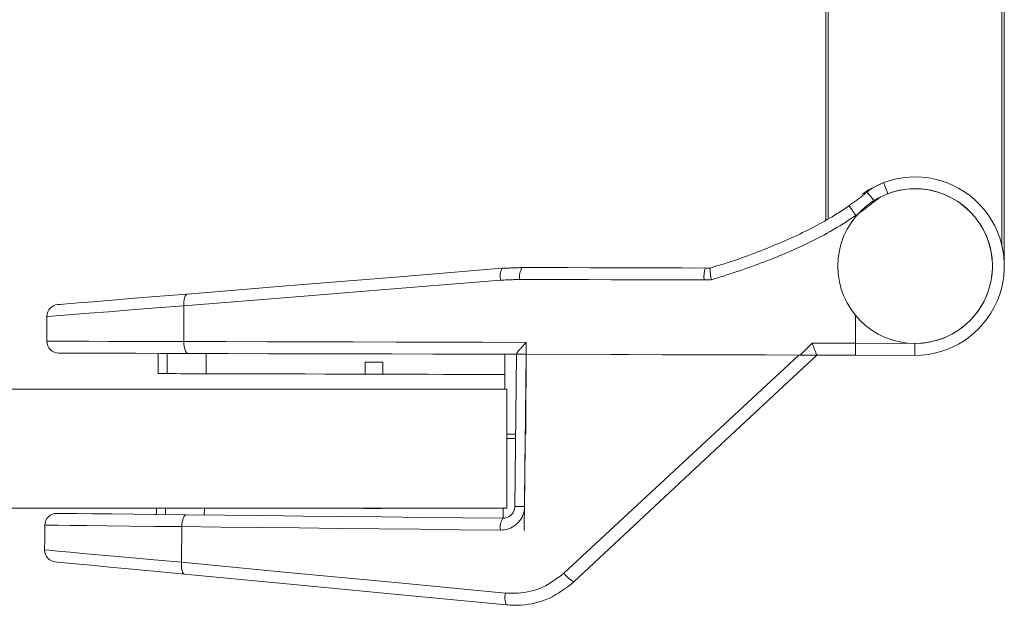
# Model space of a CAD drawing. Units: millimetres. Extents: x -25649 to -18224, y 99 to 5349.
# Drawn here: x -20426 to -20343, y 2915 to 2964 of the extents above; entities that cross this region are included whole.
import ezdxf

# ---------------------------------------------------------------- set-up
doc = ezdxf.new("R2010")
doc.units = ezdxf.units.MM
doc.layers.get('0').update_dxf_attribs({"lineweight": 15})

msp = doc.modelspace()

# ---------------------------------------------------------------- linework, layer by layer
at = {"color": 7, "linetype": 'Continuous', "lineweight": 15}
for p, q in [((-20358.388, 2947.604), (-20358.388, 2981.238)), ((-20358.188, 2981.238), (-20358.188, 2947.72)), ((-20343.588, 2945.458), (-20343.588, 2981.238)), ((-20343.388, 2981.238), (-20343.388, 2943.738)), ((-20355.877, 2947.989), (-20355.877, 2947.904)), ((-20368.103, 2943.575), (-20369.328, 2943.578)), ((-20412.376, 2940.394), (-20412.384, 2937.397)), ((-20355.899, 2939.597), (-20355.905, 2937.251)), ((-20383.625, 2929.623), (-20383.605, 2937.323)), ((-20383.586, 2937.323), (-20383.589, 2936.323)), ((-20360.567, 2936.263), (-20359.558, 2937.26)), ((-20355.905, 2937.251), (-20350.905, 2937.238)), ((-20413.789, 2934.701), (-20413.784, 2936.401)), ((-20410.519, 2934.692), (-20410.515, 2936.393)), ((-20385.392, 2934.627), (-20385.388, 2936.327)), ((-20384.548, 2923.537), (-20384.408, 2936.325)), ((-20384.407, 2936.325), (-20384.407, 2936.342)), ((-20383.589, 2936.323), (-20383.729, 2923.528)), ((-20383.589, 2936.323), (-20376.44, 2936.304)), ((-20350.908, 2936.238), (-20359.157, 2936.259)), ((-20350.908, 2936.238), (-20355.903, 2936.251)), ((-20397.139, 2935.658), (-20397.142, 2934.658)), ((-20395.642, 2934.654), (-20395.639, 2935.654)), ((-20385.395, 2933.389), (-20385.392, 2934.627)), ((-20385.233, 2933.389), (-21816.234, 2933.389)), ((-20385.233, 2923.389), (-20385.233, 2933.389)), ((-20384.481, 2929.625), (-20385.233, 2929.627)), ((-20384.625, 2929.625), (-20384.481, 2929.625)), ((-20385.233, 2929.245), (-20384.486, 2929.237)), ((-20384.486, 2929.237), (-20384.686, 2929.239)), ((-20383.686, 2929.228), (-20383.77, 2921.529)), ((-20385.233, 2923.389), (-21816.234, 2923.389)), ((-20413.928, 2923.389), (-20413.935, 2922.86)), ((-20410.659, 2923.389), (-20410.665, 2922.824)), ((-20397.281, 2923.377), (-20397.281, 2923.389)), ((-20395.78, 2923.389), (-20395.781, 2923.361)), ((-20385.53, 2923.389), (-20385.539, 2922.552)), ((-20412.58, 2918.848), (-20412.548, 2921.845))]:
    msp.add_line(p, q, dxfattribs=at)
at = {"color": 7, "linetype": 'Continuous', "lineweight": 15, "flags": 128}
for points in [[(-20355.334, 2949.778), (-20354.755, 2950.164), (-20353.526, 2950.759)], [(-20353.526, 2950.759), (-20353.519, 2950.741), (-20353.499, 2950.688), (-20353.466, 2950.601), (-20353.423, 2950.485), (-20353.369, 2950.343), (-20353.309, 2950.181), (-20353.242, 2950.005), (-20353.174, 2949.823)], [(-20354.296, 2949.178), (-20354.419, 2949.329), (-20354.537, 2949.474), (-20354.647, 2949.608), (-20354.742, 2949.726), (-20354.821, 2949.822), (-20354.88, 2949.894), (-20354.916, 2949.938), (-20354.928, 2949.953)], [(-20412.097, 2941.39), (-20403.425, 2942.098), (-20394.59, 2942.818), (-20385.623, 2943.55)], [(-20383.945, 2943.616), (-20382.032, 2943.611), (-20380.115, 2943.606), (-20378.194, 2943.601), (-20376.269, 2943.596), (-20374.341, 2943.591), (-20372.411, 2943.586), (-20370.478, 2943.581), (-20368.542, 2943.576)], [(-20368.542, 2943.576), (-20368.487, 2943.576), (-20368.432, 2943.576), (-20368.377, 2943.576), (-20368.322, 2943.576), (-20368.267, 2943.576), (-20368.213, 2943.576), (-20368.158, 2943.575), (-20368.103, 2943.575)], [(-20385.737, 2942.554), (-20394.76, 2941.823), (-20403.649, 2941.102), (-20412.376, 2940.394)], [(-20368.633, 2942.577), (-20370.581, 2942.582), (-20372.526, 2942.587), (-20374.469, 2942.592), (-20376.409, 2942.597), (-20378.345, 2942.602), (-20380.278, 2942.607), (-20382.207, 2942.612), (-20384.132, 2942.617)], [(-20422.981, 2940.502), (-20422.981, 2940.502), (-20422.789, 2940.518), (-20422.218, 2940.564), (-20421.281, 2940.641), (-20419.999, 2940.745), (-20418.4, 2940.876), (-20416.521, 2941.029), (-20414.404, 2941.202), (-20412.097, 2941.39)], [(-20412.097, 2941.39), (-20412.165, 2941.366), (-20412.226, 2941.306), (-20412.28, 2941.212), (-20412.323, 2941.088), (-20412.356, 2940.939), (-20412.376, 2940.769), (-20412.383, 2940.585), (-20412.376, 2940.394)], [(-20412.376, 2940.394), (-20414.68, 2940.217), (-20416.808, 2940.053), (-20418.718, 2939.906), (-20420.372, 2939.779), (-20421.737, 2939.674), (-20422.785, 2939.594), (-20423.496, 2939.539), (-20423.854, 2939.511), (-20423.9, 2939.508)], [(-20423.905, 2937.427), (-20423.86, 2937.427), (-20423.501, 2937.426), (-20422.79, 2937.424), (-20421.743, 2937.422), (-20420.379, 2937.418), (-20418.725, 2937.414), (-20416.815, 2937.409), (-20414.687, 2937.403), (-20412.384, 2937.397)], [(-20412.384, 2937.397), (-20408.874, 2937.388), (-20405.334, 2937.379), (-20401.767, 2937.37), (-20398.174, 2937.36), (-20394.558, 2937.351), (-20390.92, 2937.342), (-20387.262, 2937.332), (-20383.586, 2937.323)], [(-20412.384, 2937.397), (-20412.377, 2937.202), (-20412.357, 2937.015), (-20412.325, 2936.842), (-20412.28, 2936.69), (-20412.226, 2936.565), (-20412.164, 2936.473), (-20412.097, 2936.416), (-20412.026, 2936.396)], [(-20359.558, 2937.26), (-20359.102, 2937.259), (-20358.645, 2937.258), (-20358.189, 2937.257), (-20357.732, 2937.255), (-20357.275, 2937.254), (-20356.819, 2937.253), (-20356.362, 2937.252), (-20355.905, 2937.251)], [(-20350.905, 2937.238), (-20350.906, 2937.043), (-20350.906, 2936.855), (-20350.907, 2936.682), (-20350.907, 2936.531), (-20350.907, 2936.406), (-20350.908, 2936.314), (-20350.908, 2936.257), (-20350.908, 2936.238)], [(-20412.026, 2936.396), (-20414.333, 2936.402), (-20416.449, 2936.408), (-20418.327, 2936.413), (-20419.926, 2936.417), (-20421.208, 2936.42), (-20422.145, 2936.423), (-20422.716, 2936.424), (-20422.908, 2936.425)], [(-20384.407, 2936.325), (-20387.932, 2936.334), (-20391.438, 2936.343), (-20394.926, 2936.352), (-20398.395, 2936.361), (-20401.84, 2936.37), (-20405.262, 2936.379), (-20408.658, 2936.388), (-20412.026, 2936.396)], [(-20383.589, 2936.323), (-20383.779, 2936.323), (-20383.955, 2936.323), (-20384.109, 2936.324), (-20384.236, 2936.324), (-20384.33, 2936.324), (-20384.388, 2936.325), (-20384.408, 2936.325)], [(-20380.421, 2917.933), (-20373.862, 2924.016), (-20367.27, 2930.13), (-20360.658, 2936.263)], [(-20359.157, 2936.259), (-20365.99, 2929.882), (-20372.801, 2923.525), (-20379.578, 2917.2)], [(-20360.567, 2936.263), (-20363.461, 2936.27), (-20366.353, 2936.278), (-20369.241, 2936.285), (-20372.124, 2936.293), (-20375.001, 2936.3), (-20376.44, 2936.304)], [(-20355.903, 2936.251), (-20356.31, 2936.252), (-20356.717, 2936.253), (-20357.124, 2936.254), (-20357.531, 2936.255), (-20357.937, 2936.256), (-20358.344, 2936.257), (-20358.751, 2936.258), (-20359.158, 2936.259)], [(-20395.639, 2935.654), (-20395.827, 2935.654), (-20396.015, 2935.655), (-20396.202, 2935.655), (-20396.39, 2935.656), (-20396.577, 2935.656), (-20396.765, 2935.657), (-20396.952, 2935.657), (-20397.139, 2935.658)], [(-20414.54, 2934.703), (-20414.539, 2934.703), (-20414.437, 2934.703), (-20414.18, 2934.702), (-20413.789, 2934.701)], [(-20413.789, 2934.701), (-20413.412, 2934.7), (-20413.025, 2934.699), (-20412.628, 2934.698), (-20412.222, 2934.697), (-20411.808, 2934.696), (-20411.385, 2934.695), (-20410.956, 2934.694), (-20410.519, 2934.692)], [(-20410.519, 2934.692), (-20408.87, 2934.688), (-20407.214, 2934.684), (-20405.551, 2934.68), (-20403.881, 2934.675), (-20402.205, 2934.671), (-20400.524, 2934.666), (-20398.836, 2934.662), (-20397.142, 2934.658)], [(-20410.049, 2934.691), (-20409.136, 2934.689), (-20408.549, 2934.687)], [(-20395.642, 2934.654), (-20396.097, 2934.655), (-20396.664, 2934.656), (-20397.142, 2934.658)], [(-20395.642, 2934.654), (-20394.37, 2934.651), (-20393.095, 2934.647), (-20391.818, 2934.644), (-20390.538, 2934.641), (-20389.255, 2934.637), (-20387.969, 2934.634), (-20386.682, 2934.631), (-20385.392, 2934.627)], [(-20388.642, 2934.636), (-20388.211, 2934.635), (-20387.142, 2934.632)], [(-20423.057, 2922.96), (-20422.865, 2922.958), (-20422.295, 2922.952), (-20421.358, 2922.941), (-20420.075, 2922.927), (-20418.477, 2922.91), (-20416.599, 2922.889), (-20414.483, 2922.866), (-20412.177, 2922.841)], [(-20414.685, 2922.868), (-20414.816, 2922.869), (-20414.885, 2922.87)], [(-20412.548, 2921.845), (-20412.538, 2922.039), (-20412.516, 2922.227), (-20412.481, 2922.399), (-20412.435, 2922.55), (-20412.378, 2922.674), (-20412.315, 2922.766), (-20412.247, 2922.822), (-20412.177, 2922.841)], [(-20412.177, 2922.841), (-20408.928, 2922.805), (-20405.654, 2922.769), (-20402.356, 2922.733), (-20399.035, 2922.696), (-20395.693, 2922.66), (-20392.332, 2922.623), (-20388.954, 2922.586), (-20385.559, 2922.548)], [(-20395.781, 2923.361), (-20395.968, 2923.363), (-20396.156, 2923.365), (-20396.344, 2923.367), (-20396.532, 2923.369), (-20396.719, 2923.371), (-20396.906, 2923.373), (-20397.094, 2923.375), (-20397.281, 2923.377)], [(-20383.729, 2923.528), (-20383.897, 2923.53), (-20384.053, 2923.532), (-20384.195, 2923.533), (-20384.317, 2923.535), (-20384.416, 2923.536), (-20384.489, 2923.537), (-20384.533, 2923.537), (-20384.548, 2923.537)], [(-20412.548, 2921.845), (-20414.851, 2921.87), (-20416.978, 2921.893), (-20418.888, 2921.914), (-20420.542, 2921.932), (-20421.906, 2921.947), (-20422.954, 2921.959), (-20423.664, 2921.967), (-20424.023, 2921.97), (-20424.068, 2921.971)], [(-20385.764, 2921.551), (-20389.18, 2921.588), (-20392.579, 2921.625), (-20395.961, 2921.662), (-20399.323, 2921.699), (-20402.665, 2921.736), (-20405.984, 2921.772), (-20409.278, 2921.809), (-20412.548, 2921.845)], [(-20424.091, 2919.89), (-20424.046, 2919.886), (-20423.687, 2919.854), (-20422.977, 2919.79), (-20421.931, 2919.695), (-20420.567, 2919.571), (-20418.915, 2919.422), (-20417.007, 2919.249), (-20414.882, 2919.056), (-20412.58, 2918.848)], [(-20412.315, 2917.848), (-20414.619, 2918.068), (-20416.733, 2918.269), (-20418.61, 2918.448), (-20420.207, 2918.6), (-20421.488, 2918.722), (-20422.424, 2918.811), (-20422.994, 2918.866), (-20423.186, 2918.884)], [(-20412.58, 2918.848), (-20412.59, 2918.657), (-20412.586, 2918.473), (-20412.568, 2918.303), (-20412.537, 2918.153), (-20412.495, 2918.028), (-20412.443, 2917.934), (-20412.382, 2917.873), (-20412.315, 2917.848)], [(-20412.58, 2918.848), (-20403.662, 2918.003), (-20394.574, 2917.142), (-20385.348, 2916.267)], [(-20385.252, 2915.27), (-20394.42, 2916.143), (-20403.452, 2917.004), (-20412.315, 2917.848)]]:
    msp.add_lwpolyline(points, dxfattribs=at)
at = {"color": 7, "linetype": 'Continuous', "lineweight": 15}
msp.add_circle((-20350.888, 2943.738), 6.5, dxfattribs=at)
for centre, radius, start, end in [((-20350.888, 2943.738), 7.5, 269.85125, 110.58658), ((-20351.767, 2946.078), 5, 110.58658, 129.20395), ((-20350.888, 2943.738), 6.5, 269.85125, 110.58658), ((-20351.767, 2946.078), 4, 110.58658, 129.20395), ((-20384.357, 2942.901), 1.423, 152.86869, 194.13347), ((-20382.64, 2942.855), 1.511, 149.74745, 189.06606), ((-20365.727, 2942.817), 2.916, 164.91026, 184.73415), ((-20368.987, 2691.212), 251.365, 89.78316, 89.91914), ((-20422.9, 2939.505), 1, 94.6648, 177.91251), ((-20422.905, 2937.425), 1, 179.85125, 269.85125), ((-20423.068, 2921.96), 1, 89.37116, 179.37116), ((-20384.326, 2921.775), 1.455, 147.90171, 188.87352), ((-20423.091, 2919.879), 1, 180.76452, 264.55761), ((-20378.363, 2919.448), 2.555, 216.36287, 241.61053), ((-20383.943, 2915.899), 1.452, 165.30049, 205.67516)]:
    msp.add_arc(centre, radius, start, end, dxfattribs=at)
for points, knots in [([(-20356.442, 2948.814), (-20356.015, 2949.12), (-20355.501, 2949.488), (-20355.011, 2949.885), (-20354.928, 2949.953)], [0, 0, 0, 0, 0.831351, 1, 1, 1, 1]), ([(-20368.104, 2943.575), (-20368.104, 2943.575), (-20367.815, 2943.683), (-20366.112, 2944.166), (-20363.085, 2945.285), (-20359.827, 2946.748), (-20357.65, 2948.002), (-20356.779, 2948.588), (-20356.442, 2948.814)], [0, 0, 0, 0, 0.0000796, 0.072337, 0.4139041, 0.7547576, 0.9053736, 1, 1, 1, 1]), ([(-20355.879, 2947.995), (-20355.943, 2948.087), (-20356.071, 2948.272), (-20356.24, 2948.517), (-20356.368, 2948.704), (-20356.426, 2948.79), (-20356.441, 2948.812), (-20356.442, 2948.814), (-20356.442, 2948.814)], [0, 0, 0, 0, 0.21543, 0.430813, 0.646159, 0.861522, 0.95445, 1, 1, 1, 1]), ([(-20354.296, 2949.178), (-20354.382, 2949.108), (-20354.895, 2948.693), (-20355.431, 2948.309), (-20355.877, 2947.989)], [0, 0, 0, 0, 0.168498, 1, 1, 1, 1]), ([(-20355.879, 2947.995), (-20356.231, 2947.759), (-20357.282, 2947.057), (-20359.552, 2945.787), (-20362.905, 2944.291), (-20365.919, 2943.239), (-20367.688, 2942.684), (-20368.036, 2942.575)], [0, 0, 0, 0, 0.0950212, 0.2833533, 0.5828277, 0.917835, 1, 1, 1, 1]), ([(-20355.877, 2947.989), (-20355.877, 2947.99), (-20355.878, 2947.992), (-20355.878, 2947.994), (-20355.879, 2947.995)], [0, 0, 0, 0, 0.54978, 1, 1, 1, 1]), ([(-20368.036, 2942.575), (-20368.037, 2942.579), (-20368.045, 2942.648), (-20368.073, 2942.828), (-20368.104, 2943.101), (-20368.124, 2943.357), (-20368.126, 2943.534), (-20368.111, 2943.561), (-20368.104, 2943.575)], [0, 0, 0, 0, 0.007452, 0.134666, 0.353392, 0.56973, 0.784844, 1, 1, 1, 1]), ([(-20383.586, 2937.323), (-20383.588, 2937.321), (-20383.736, 2937.164), (-20383.992, 2936.905), (-20384.248, 2936.601), (-20384.384, 2936.418), (-20384.4, 2936.365), (-20384.407, 2936.342)], [0, 0, 0, 0, 0.0036636, 0.3805624, 0.6450324, 0.8408699, 1, 1, 1, 1]), ([(-20359.558, 2937.26), (-20359.557, 2937.258), (-20359.517, 2937.158), (-20359.437, 2936.95), (-20359.323, 2936.668), (-20359.23, 2936.442), (-20359.171, 2936.297), (-20359.162, 2936.272), (-20359.158, 2936.26)], [0, 0, 0, 0, 0.004826, 0.204895, 0.424005, 0.628474, 0.826537, 1, 1, 1, 1]), ([(-20355.905, 2937.251), (-20355.905, 2937.138), (-20355.906, 2936.913), (-20355.906, 2936.614), (-20355.905, 2936.386), (-20355.904, 2936.28), (-20355.904, 2936.253), (-20355.903, 2936.251), (-20355.903, 2936.251)], [0, 0, 0, 0, 0.21468, 0.429289, 0.643947, 0.858612, 0.9581, 1, 1, 1, 1]), ([(-20359.157, 2936.259), (-20359.166, 2936.259), (-20359.184, 2936.259), (-20359.332, 2936.26), (-20359.609, 2936.26), (-20360.072, 2936.261), (-20360.449, 2936.262), (-20360.658, 2936.263)], [0, 0, 0, 0, 0.1251, 0.249717, 0.429062, 0.684411, 1, 1, 1, 1]), ([(-20359.158, 2936.259), (-20359.167, 2936.259), (-20359.186, 2936.259), (-20359.342, 2936.26), (-20359.621, 2936.26), (-20360.051, 2936.261), (-20360.39, 2936.262), (-20360.567, 2936.263)], [0, 0, 0, 0, 0.1361051, 0.2716694, 0.4590947, 0.7191687, 1, 1, 1, 1]), ([(-20383.729, 2923.528), (-20383.739, 2923.392), (-20383.765, 2923.031), (-20384.001, 2922.473), (-20384.462, 2921.958), (-20385.076, 2921.611), (-20385.535, 2921.571), (-20385.764, 2921.551)], [0, 0, 0, 0, 0.128761, 0.342104, 0.559524, 0.779622, 1, 1, 1, 1]), ([(-20385.559, 2922.548), (-20385.445, 2922.558), (-20385.219, 2922.578), (-20384.914, 2922.751), (-20384.684, 2923.008), (-20384.567, 2923.288), (-20384.553, 2923.469), (-20384.548, 2923.537)], [0, 0, 0, 0, 0.224985, 0.44767, 0.664406, 0.874071, 1, 1, 1, 1]), ([(-20385.348, 2916.267), (-20384.992, 2916.252), (-20383.929, 2916.208), (-20382.142, 2916.632), (-20380.994, 2917.5), (-20380.421, 2917.933)], [0, 0, 0, 0, 0.201322, 0.600858, 1, 1, 1, 1]), ([(-20379.578, 2917.2), (-20380.238, 2916.698), (-20381.557, 2915.694), (-20383.617, 2915.201), (-20384.842, 2915.252), (-20385.252, 2915.27)], [0, 0, 0, 0, 0.399908, 0.799074, 1, 1, 1, 1])]:
    msp.add_open_spline(points, degree=3, knots=knots, dxfattribs=at)
for points in [[(-20383.945, 2943.616), (-20385.623, 2943.55)], [(-20385.737, 2942.554), (-20384.132, 2942.617)], [(-20423.9, 2939.508), (-20423.905, 2937.427)], [(-20414.535, 2936.403), (-20414.54, 2934.703)], [(-20359.158, 2936.26), (-20359.158, 2936.259)], [(-20414.679, 2923.389), (-20414.685, 2922.868)], [(-20424.068, 2921.971), (-20424.091, 2919.89)]]:
    msp.add_open_spline(points, degree=1, dxfattribs=at)

doc.saveas('drawing.dxf')
